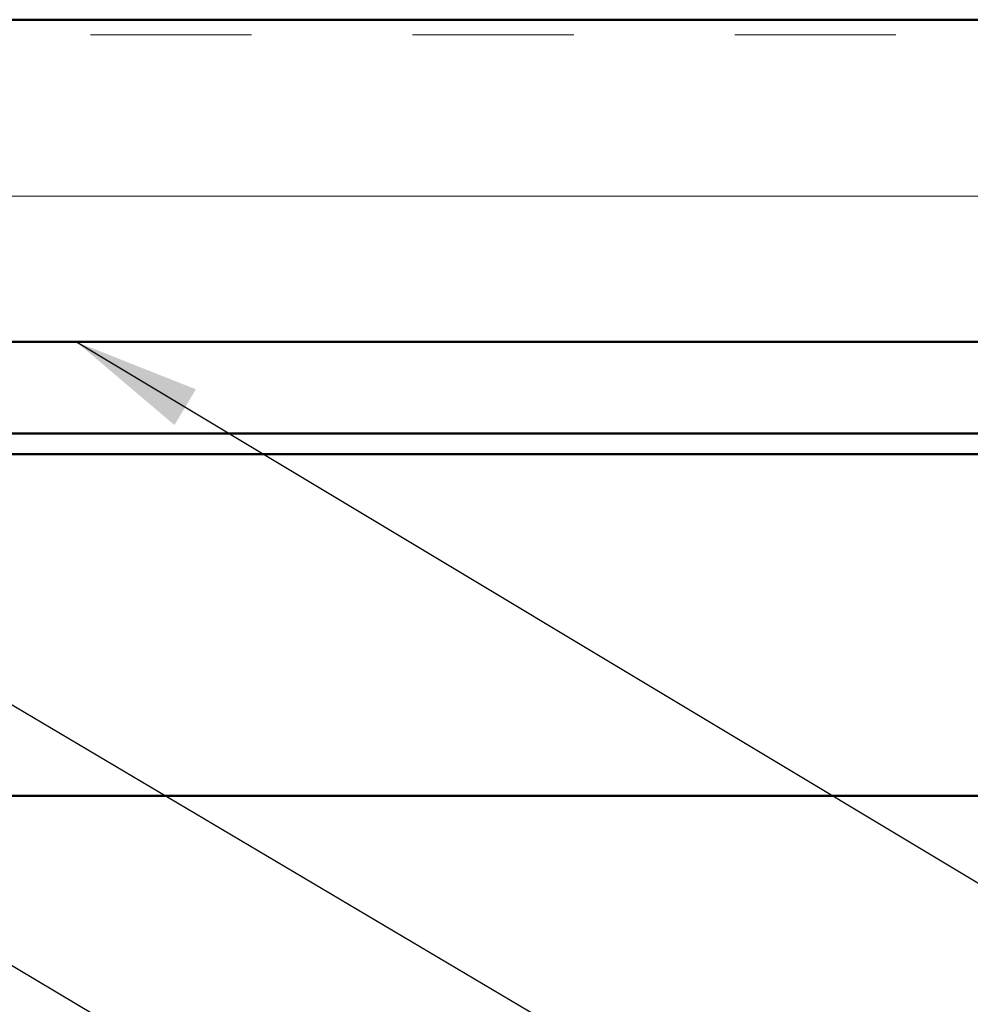
# Model space of a CAD drawing. Units: inches. Extents: x -14.1 to 52, y 0.6 to 47.7.
# Drawn here: x 8.9 to 10.4, y 13.7 to 15.3 of the extents above; entities that cross this region are included whole.
import ezdxf

# ---------------------------------------------------------------- set-up
doc = ezdxf.new("R2010")
doc.units = ezdxf.units.IN
doc.header["$LTSCALE"] = 2
doc.header["$MEASUREMENT"] = 0
for name, color, linetype, lineweight in [('Hatch (ANSI)', 7, 'Continuous', 18), ('Symbol (ANSI)', 7, 'Continuous', 25), ('Visible (ANSI)', 7, 'Continuous', 50)]:
    doc.layers.add(name, color=color, linetype=linetype, lineweight=lineweight)
doc.styles.add('Note Text (ANSI)', font='tahoma.ttf')
doc.dimstyles.new('Default (ANSI)$7', dxfattribs={"dimscale": 2, "dimtxt": 0.12, "dimasz": 0.098425, "dimexe": 0.125, "dimexo": 0.0625, "dimgap": 0.031496, "dimtad": 0, "dimtih": 1, "dimtoh": 1, "dimrnd": 1e-08, "dimzin": 4, "dimdsep": 46, "dimtxsty": 'Note Text (ANSI)', "dimcen": 0.09, "dimdle": 0.393701, "dimclrd": 256, "dimclre": 256, "dimclrt": 256, "dimadec": 0, "dimazin": 1, "dimtfac": 1, "dimtofl": 0, "dimtmove": 0, "dimatfit": 3, "dimfxl": 1, "dimtolj": 1, "dimtzin": 4, "dimlwd": -1, "dimlwe": -1, "dimarcsym": 0})

msp = doc.modelspace()

# ---------------------------------------------------------------- hatches: boundary and pattern name
at = {"layer": 'Hatch (ANSI)', "true_color": 0x804000}
h = msp.add_hatch(dxfattribs=at)
h.set_pattern_fill('INSUL', color=36, scale=2, style=0, pattern_type=2)
h.paths.add_polyline_path([(18.37989, 15.27406), (18.37989, 14.77406), (7.10782, 14.77406), (7.10782, 15.27406)])

# ---------------------------------------------------------------- linework, layer by layer
at = {"layer": 'Visible (ANSI)', "color": 36, "true_color": 0x804000}
for p, q in [((7.10782, 15.27406), (18.37989, 15.27406)), ((18.37989, 14.77406), (7.10782, 14.77406))]:
    msp.add_line(p, q, dxfattribs=at)
at = {"layer": 'Visible (ANSI)', "color": 5, "true_color": 0x0000ff}
for p, q in [((7.14982, 14.63206), (18.37989, 14.63206)), ((18.37989, 14.60006), (7.14982, 14.60006)), ((8.01158, 14.06956), (18.37989, 14.06956))]:
    msp.add_line(p, q, dxfattribs=at)

# ---------------------------------------------------------------- leaders
at = {"layer": 'Symbol (ANSI)', "annotation_type": 0, "has_hookline": 1, "hookline_direction": 0}
for points, text_width in [([(8.97861, 14.77406), (10.59577, 13.80402), (10.79262, 13.80402)], 2.6624), ([(8.15082, 14.64206), (10.59932, 13.19205), (10.79617, 13.19205)], 4.05985), ([(8.43555, 14.06956), (10.58672, 12.79122), (10.78357, 12.79122)], 1.95981), ([(7.65815, 14.01406), (10.59503, 12.28209), (10.79188, 12.28209)], 1.38955)]:
    msp.add_leader(points, dimstyle='Default (ANSI)$7', override={"dimtad": 0}, dxfattribs=dict(at, text_width=text_width))

doc.saveas('drawing.dxf')
